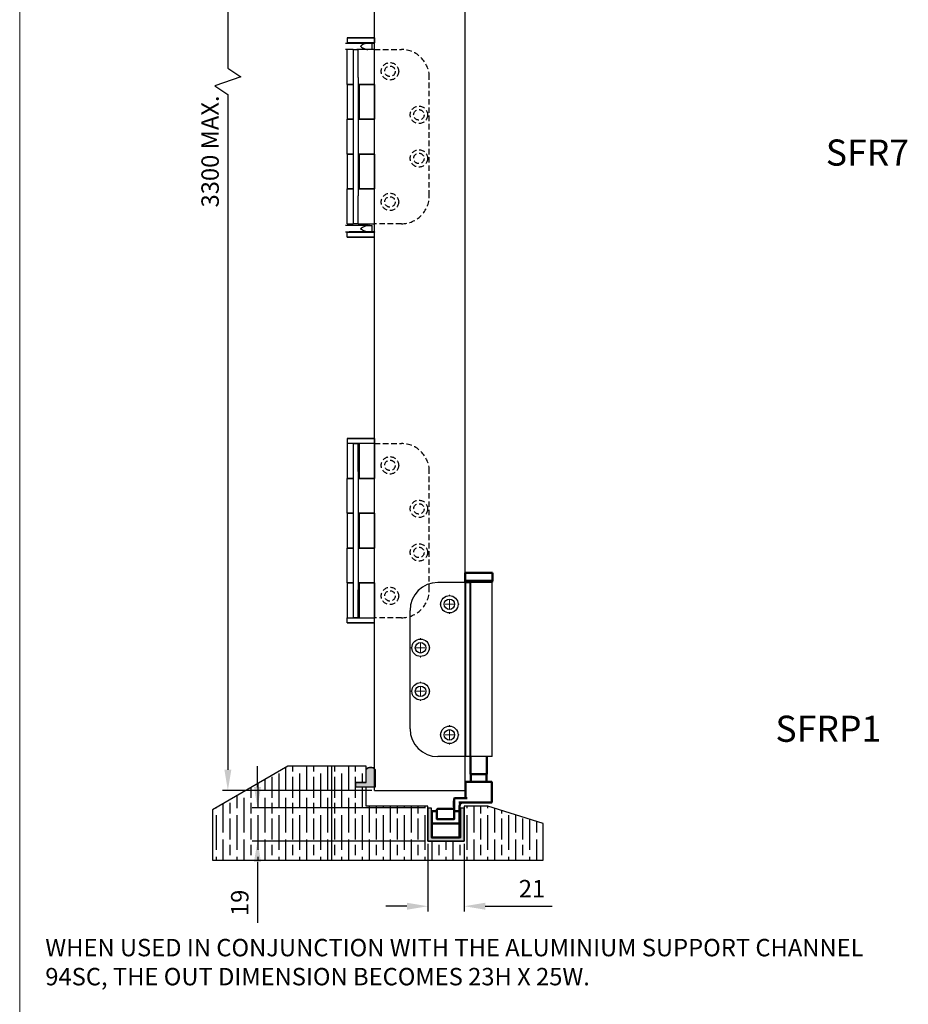
# Model space of a CAD drawing. Units: millimetres. Extents: x 7987 to 11883, y -2267 to 1135.
# Drawn here: x 7987 to 8498, y 95 to 661 of the extents above; entities that cross this region are included whole.
import ezdxf

# ---------------------------------------------------------------- set-up
doc = ezdxf.new("R2010")
doc.units = ezdxf.units.MM
doc.linetypes.add('HIDDEN', pattern=[9.525, 6.35, -3.175])
for name, color, linetype in [('Border', 7, 'Continuous'), ('Channel', 6, 'Continuous'), ('Dims', 7, 'Continuous'), ('Door', 4, 'Continuous'), ('Gear', 7, 'Continuous'), ('Hatching', 32, 'Continuous'), ('Notes', 7, 'Continuous')]:
    doc.layers.add(name, color=color, linetype=linetype)
doc.layers.add('Visible Edges(ISO)', color=7, linetype='Continuous', lineweight=50)
doc.styles.get("Standard").update_dxf_attribs({"font": 'tahoma.ttf'})
doc.dimstyles.get("Standard").update_dxf_attribs({"dimtxt": 3, "dimasz": 3, "dimexe": 3, "dimexo": 1.5, "dimgap": 1, "dimtad": 1, "dimdec": 0, "dimlfac": 2, "dimzin": 0, "dimdsep": 46, "dimtxsty": 'Standard', "dimcen": 0.09, "dimadec": 0, "dimazin": 0, "dimtfac": 1, "dimtdec": 0, "dimtofl": 0, "dimtmove": 0, "dimatfit": 3, "dimfxl": 1, "dimtolj": 1, "dimtzin": 0, "dimarcsym": 0})

# ---------------------------------------------------------------- blocks, each defined once
blk = doc.blocks.new('94P Channel End')
at = {"layer": 'Channel'}
blk.add_hatch(color=256, dxfattribs=at).paths.add_polyline_path([(-4.25, 8.5), (-5.25, 8.5), (-5.25, -1), (5.25, -1), (5.25, 8.5), (4.25, 8.5), (4.25, 0), (-4.25, 0)])
for p, q in [((-5.25, 8.5), (-5.25, -1)), ((-5.25, 8.5), (-4.25, 8.5)), ((-4.25, 8.5), (-4.25, 0)), ((4.25, 0), (4.25, 8.5)), ((4.25, 8.5), (5.25, 8.5)), ((5.25, -1), (5.25, 8.5)), ((-4.25, 0), (4.25, 0)), ((-5.25, -1), (5.25, -1))]:
    blk.add_line(p, q, dxfattribs=at)
blk = doc.blocks.new('*D70')
at = {"layer": 'Defpoints', "color": 0, "transparency": 16777216}
for p in [(8190.94, 708.34), (8190.94, 217.99), (8242.89, 217.99)]:
    blk.add_point(p, dxfattribs=at)
at = {"layer": 'Dims', "color": 0, "lineweight": -2, "transparency": 16777216}
for p, q in [((8190.94, 708.34), (8120.48, 708.34)), ((8230.89, 708.34), (8202.94, 708.34))]:
    blk.add_line(p, q, dxfattribs=at)
at = {"layer": 'Dims', "color": 0, "transparency": 16777216}
for points in [[(8202.94, 710.34), (8202.94, 706.34), (8190.94, 708.34)], [(8230.89, 710.34), (8230.89, 706.34), (8242.89, 708.34)]]:
    blk.add_solid(points, dxfattribs=at)
at = {"layer": 'Dims', "color": 0, "transparency": 16777216, "insert": (8149.71, 727.01), "char_height": 10, "attachment_point": 5}
blk.add_mtext('\\A1;35 MIN.\\P68 MAX.', dxfattribs=at)
blk = doc.blocks.new('*D71')
at = {"layer": 'Defpoints', "color": 0, "transparency": 16777216}
for p in [(8190.94, 968.99), (8106.68, 217.99), (8190.94, 217.99)]:
    blk.add_point(p, dxfattribs=at)
at = {"layer": 'Dims', "color": 0, "lineweight": -2, "transparency": 16777216}
for p, q in [((8189.44, 968.99), (8103.68, 968.99)), ((8106.68, 956.99), (8106.68, 632.74)), ((8114.18, 627.74), (8099.18, 622.74)), ((8106.68, 632.74), (8114.18, 627.74)), ((8099.18, 622.74), (8106.68, 617.74)), ((8106.68, 617.74), (8106.68, 229.99)), ((8189.44, 217.99), (8103.68, 217.99))]:
    blk.add_line(p, q, dxfattribs=at)
at = {"layer": 'Dims', "color": 0, "transparency": 16777216}
for points in [[(8104.68, 956.99), (8108.68, 956.99), (8106.68, 968.99)], [(8104.68, 229.99), (8108.68, 229.99), (8106.68, 217.99)]]:
    blk.add_solid(points, dxfattribs=at)
at = {"layer": 'Dims', "color": 0, "transparency": 16777216, "insert": (8096.47, 584.98), "char_height": 10, "attachment_point": 5, "rotation": 90}
blk.add_mtext('\\A1;3300 MAX.', dxfattribs=at)
blk = doc.blocks.new('*D72')
at = {"layer": 'Defpoints', "color": 0, "transparency": 16777216}
for p in [(8221.49, 188.99), (8242.49, 188.99), (8242.49, 151.57)]:
    blk.add_point(p, dxfattribs=at)
at = {"layer": 'Dims', "color": 0, "lineweight": -2, "transparency": 16777216}
for p, q in [((8221.49, 187.49), (8221.49, 148.57)), ((8242.49, 187.49), (8242.49, 148.57)), ((8209.49, 151.57), (8197.49, 151.57)), ((8254.49, 151.57), (8292.96, 151.57))]:
    blk.add_line(p, q, dxfattribs=at)
at = {"layer": 'Dims', "color": 0, "transparency": 16777216}
for points in [[(8209.49, 153.57), (8209.49, 149.57), (8221.49, 151.57)], [(8254.49, 153.57), (8254.49, 149.57), (8242.49, 151.57)]]:
    blk.add_solid(points, dxfattribs=at)
at = {"layer": 'Dims', "color": 0, "transparency": 16777216, "insert": (8281.37, 161.67), "char_height": 10, "attachment_point": 5}
blk.add_mtext('\\A1;21', dxfattribs=at)
blk = doc.blocks.new('*D73')
at = {"layer": 'Defpoints', "color": 0, "transparency": 16777216}
for p in [(8123.69, 207.99), (8221.49, 207.99), (8221.49, 188.99)]:
    blk.add_point(p, dxfattribs=at)
at = {"layer": 'Dims', "color": 0, "lineweight": -2, "transparency": 16777216}
for p, q in [((8123.69, 219.99), (8123.69, 231.99)), ((8219.99, 207.99), (8120.69, 207.99)), ((8219.99, 188.99), (8120.69, 188.99)), ((8123.69, 176.99), (8123.69, 142.06))]:
    blk.add_line(p, q, dxfattribs=at)
at = {"layer": 'Dims', "color": 0, "transparency": 16777216}
for points in [[(8121.69, 219.99), (8125.69, 219.99), (8123.69, 207.99)], [(8121.69, 176.99), (8125.69, 176.99), (8123.69, 188.99)]]:
    blk.add_solid(points, dxfattribs=at)
at = {"layer": 'Dims', "color": 0, "transparency": 16777216, "insert": (8113.5, 153.52), "char_height": 10, "attachment_point": 5, "rotation": 90}
blk.add_mtext('\\A1;19', dxfattribs=at)
blk = doc.blocks.new('SW_CENTERMARKSYMBOL_0')
at = {"color": 0, "linetype": 'Continuous', "lineweight": 18}
for p, q in [((0, 0), (-2.5, 0)), ((0, 5), (0, 5.5)), ((0, 0), (0, 2.5)), ((0, 0), (2.5, 0)), ((0, 0), (0, -2.5)), ((5, 0), (5.5, 0)), ((-5, 0), (-5.5, 0)), ((0, -5), (0, -5.5))]:
    blk.add_line(p, q, dxfattribs=at)
blk = doc.blocks.new('SW_CENTERMARKSYMBOL_1')
at = {"color": 0, "linetype": 'Continuous', "lineweight": 18}
for p, q in [((0, 0), (-2.5, 0)), ((0, 5), (0, 5.5)), ((0, 0), (0, 2.5)), ((0, 0), (2.5, 0)), ((0, 0), (0, -2.5)), ((5, 0), (5.5, 0)), ((-5, 0), (-5.5, 0)), ((0, -5), (0, -5.5))]:
    blk.add_line(p, q, dxfattribs=at)
blk = doc.blocks.new('SW_CENTERMARKSYMBOL_2')
at = {"color": 0, "linetype": 'Continuous', "lineweight": 18}
for p, q in [((0, 0), (-2.5, 0)), ((0, 5), (0, 5.5)), ((0, 0), (0, 2.5)), ((0, 0), (2.5, 0)), ((0, 0), (0, -2.5)), ((5, 0), (5.5, 0)), ((-5, 0), (-5.5, 0)), ((0, -5), (0, -5.5))]:
    blk.add_line(p, q, dxfattribs=at)
blk = doc.blocks.new('SW_CENTERMARKSYMBOL_3')
at = {"color": 0, "linetype": 'Continuous', "lineweight": 18}
for p, q in [((0, 0), (-2.5, 0)), ((0, 5), (0, 5.5)), ((0, 0), (0, 2.5)), ((0, 0), (2.5, 0)), ((0, 0), (0, -2.5)), ((5, 0), (5.5, 0)), ((-5, 0), (-5.5, 0)), ((0, -5), (0, -5.5))]:
    blk.add_line(p, q, dxfattribs=at)
blk = doc.blocks.new('End Hinge - Round Mortice')
at = {"color": 7, "linetype": 'Continuous', "lineweight": 25}
for p, q in [((163.99, 229.22), (148.04, 229.22)), ((163.99, 129.22), (163.99, 229.22)), ((163.99, 229.22), (166.49, 229.22)), ((166.49, 229.22), (166.49, 129.22)), ((166.49, 129.22), (166.49, 229.22)), ((166.49, 229.22), (166.49, 229.22)), ((166.9, 229.22), (166.49, 229.22)), ((166.9, 129.22), (166.9, 229.22)), ((179.19, 229.22), (166.9, 229.22)), ((179.19, 129.22), (179.19, 229.22)), ((132.04, 145.22), (132.04, 213.22)), ((163.99, 129.22), (148.04, 129.22)), ((166.49, 129.22), (163.99, 129.22)), ((166.49, 129.22), (166.49, 129.22)), ((166.9, 129.22), (166.49, 129.22)), ((179.19, 129.22), (166.9, 129.22))]:
    blk.add_line(p, q, dxfattribs=at)
for centre, radius in [((154.64, 216.72), 5), ((154.64, 216.72), 3), ((138.04, 191.72), 5), ((138.04, 191.72), 3), ((138.04, 166.72), 5), ((138.04, 166.72), 3), ((154.64, 141.72), 5), ((154.64, 141.72), 3)]:
    blk.add_circle(centre, radius, dxfattribs=at)
for centre, start, end in [((148.04, 213.22), 90, 180), ((148.04, 145.22), 180, 270)]:
    blk.add_arc(centre, 16, start, end, dxfattribs=at)
at = {"color": 7, "linetype": 'Continuous', "lineweight": 0}
for name, p in [('SW_CENTERMARKSYMBOL_0', (154.64, 216.72)), ('SW_CENTERMARKSYMBOL_1', (138.04, 191.72)), ('SW_CENTERMARKSYMBOL_2', (138.04, 166.72)), ('SW_CENTERMARKSYMBOL_3', (154.64, 141.72))]:
    blk.add_blockref(name, p, dxfattribs=at)
blk = doc.blocks.new('btm hinge')
at = {"layer": 'Visible Edges(ISO)'}
for p, q in [((1.09, 152.25), (-14.61, 152.25)), ((-14.61, 147.75), (-14.61, 152.25)), ((-14.61, 147.75), (1.09, 147.75)), ((-14.46, 147.65), (-14.46, 146.85)), ((0.94, 147.65), (0.94, 146.85)), ((1.09, 147.75), (1.09, 152.25)), ((-11.46, 46.75), (-11.46, 36.75)), ((-2.06, 46.75), (-2.06, 36.75)), ((-2.06, 36.75), (-11.46, 36.75)), ((-11.36, 36.65), (-11.46, 36.75)), ((-11.36, 36.65), (-2.16, 36.65)), ((-11.26, 36.65), (-11.26, 32.35)), ((-2.26, 36.65), (-2.26, 32.35)), ((-2.16, 36.65), (-2.06, 36.75)), ((-14.26, 22.95), (-14.26, 32.25)), ((0.64, 32.35), (-14.16, 32.35)), ((0.74, 20.45), (0.74, 32.25)), ((-20.76, 15.25), (-20.76, 22.75)), ((-20.3, 22.85), (-20.66, 22.85)), ((-20.3, 22.85), (-13.43, 22.85)), ((-20.96, 17.85), (-20.96, 21.35)), ((-20.76, 21.35), (-20.96, 21.35)), ((-20.76, 17.85), (-20.96, 17.85)), ((-12.28, 20.35), (-18.17, 20.35)), ((-17.76, 15.25), (-17.76, 18.35)), ((-12.28, 20.35), (0.64, 20.35)), ((-33.76, 8.45), (-33.76, 15.25)), ((-33.66, 15.35), (-30.86, 15.35)), ((-31.06, 15.55), (-30.76, 15.55)), ((-31.06, 15.35), (-31.06, 15.55)), ((-30.86, 15.35), (-30.76, 15.35)), ((-30.76, 16.25), (-30.76, 15.25)), ((-30.76, 15.25), (-30.76, 10.92)), ((-21.36, 16.85), (-30.16, 16.85)), ((-20.76, 10.95), (-20.76, 15.25)), ((-20.66, 15.25), (-20.73, 15.32)), ((-20.66, 15.35), (-17.86, 15.35)), ((-17.76, 15.25), (-17.76, 8.45)), ((-33.76, 0.45), (-33.76, 8.25)), ((-17.86, 8.35), (-33.66, 8.35)), ((-30.66, 10.85), (-20.86, 10.85)), ((-17.76, 8.25), (-17.76, 0.45)), ((-17.86, 0.35), (-33.66, 0.35))]:
    blk.add_line(p, q, dxfattribs=at)
for centre, radius, start, end in [((-14.36, 147.65), 0.1, 90, 180), ((0.84, 147.65), 0.1, 0, 90), ((-14.16, 32.25), 0.1, 90, 180), ((0.64, 32.25), 0.1, 0, 90), ((-20.66, 22.75), 0.1, 90, 180), ((-14.36, 22.95), 0.1, 270, 0), ((-15.76, 18.35), 2, 90, 180), ((0.64, 20.45), 0.1, 270, 0), ((-33.66, 15.25), 0.1, 90, 180), ((-30.86, 15.25), 0.1, 0, 90), ((-30.16, 16.25), 0.6, 90, 180), ((-21.36, 16.25), 0.6, 0, 90), ((-20.66, 15.25), 0.1, 135, 180), ((-20.66, 15.25), 0.1, 90, 135), ((-17.86, 15.25), 0.1, 0, 90), ((-33.66, 8.45), 0.1, 180, 270), ((-33.66, 8.25), 0.1, 90, 180), ((-30.66, 10.95), 0.1, 180, 270), ((-20.86, 10.95), 0.1, 270, 293.0639), ((-20.86, 10.95), 0.1, 293.0639, 0), ((-17.86, 8.45), 0.1, 270, 0), ((-17.86, 8.25), 0.1, 0, 90), ((-33.66, 0.45), 0.1, 180, 270), ((-17.86, 0.45), 0.1, 270, 0)]:
    blk.add_arc(centre, radius, start, end, dxfattribs=at)
blk.add_open_spline([(-30.66, 10.75), (-30.68, 10.78), (-30.72, 10.81), (-30.75, 10.87), (-30.76, 10.9), (-30.76, 10.92)], degree=3, knots=[0, 0, 0, 0, 0.01175628, 0.01175628, 0.0194026, 0.0194026, 0.0194026, 0.0194026], dxfattribs=at)
at = {"layer": 'Hatching'}
blk.add_blockref('End Hinge - Round Mortice', (-178.2, -82.47), dxfattribs=at)

msp = doc.modelspace()

# ---------------------------------------------------------------- hatches: boundary and pattern name
at = {"layer": 'Gear'}
msp.add_hatch(color=256, dxfattribs=at).paths.add_polyline_path([(8186.19, 222.69), (8180.19, 222.69), (8180.19, 219.99), (8186.19, 219.99), (8191.19, 219.99), (8191.19, 230.15, 0.447634), (8186.19, 230.15)])
at = {"layer": 'Hatching'}
h = msp.add_hatch(dxfattribs=at)
h.set_pattern_fill('GOST_WOOD', color=256, scale=2, style=0)
h.set_pattern_definition([(90, (-991.942, 25.866), (12, -7e-16), [20, -4]), (90, (-987.942, 21.866), (12, -7e-16), [12, -3, 6, -3]), (90, (-983.942, 15.866), (12, -7e-16), [20, -4])])
h.paths.add_polyline_path([(8186.19, 208.99), (8221.49, 208.99), (8221.49, 188.99), (8242.49, 188.99), (8242.49, 207.99), (8242.49, 208.99), (8255.99, 208.99), (8287.74, 198.99), (8287.74, 177.99), (8166.19, 177.99), (8097.88, 177.99), (8097.88, 206.99), (8141.19, 231.99), (8166.19, 231.99), (8186.19, 231.99), (8186.19, 222.69), (8180.19, 222.69), (8180.19, 219.99), (8186.19, 219.99)])

# ---------------------------------------------------------------- linework, layer by layer
at = {"color": 212, "ltscale": 0.5}
for p, q in [((8175.29, 650.24), (8175.19, 650.14)), ((8190.89, 650.24), (8175.29, 650.24)), ((8190.89, 650.24), (8190.99, 650.14)), ((8174.24, 647.24), (8176.38, 647.24)), ((8175.19, 650.14), (8190.99, 650.14)), ((8175.19, 650.14), (8175.19, 647.34)), ((8190.99, 647.34), (8175.19, 647.34)), ((8175.29, 647.24), (8175.19, 647.34)), ((8176.38, 647.24), (8190.89, 647.24)), ((8183.09, 645.29), (8183.09, 645.44)), ((8189.59, 643.49), (8189.59, 647.24)), ((8190.89, 647.24), (8190.99, 647.34)), ((8190.99, 650.14), (8190.99, 647.34)), ((8176.31, 643.49), (8174.24, 643.49)), ((8175.24, 623.42), (8175.24, 643.49)), ((8178.59, 643.49), (8176.31, 643.49)), ((8178.59, 643.49), (8178.59, 627.49)), ((8178.59, 643.49), (8181.59, 643.49)), ((8190.94, 643.49), (8181.59, 643.49)), ((8181.59, 627.49), (8181.59, 643.49)), ((8190.94, 623.42), (8190.94, 643.49)), ((8175.24, 623.42), (8178.39, 623.42)), ((8178.39, 623.42), (8175.24, 623.42)), ((8175.24, 623.42), (8175.24, 603.52)), ((8178.39, 623.42), (8178.59, 623.42)), ((8178.59, 627.49), (8178.59, 559.49)), ((8181.59, 627.49), (8181.59, 559.49)), ((8181.59, 623.42), (8190.94, 623.42)), ((8190.94, 623.42), (8182.09, 623.42)), ((8182.09, 623.42), (8182.09, 603.52)), ((8190.94, 623.42), (8190.94, 603.52)), ((8178.39, 603.52), (8175.24, 603.52)), ((8175.24, 583.45), (8175.24, 603.52)), ((8175.24, 603.52), (8178.39, 603.52)), ((8178.59, 603.52), (8178.39, 603.52)), ((8190.94, 603.52), (8181.59, 603.52)), ((8182.09, 603.52), (8190.94, 603.52)), ((8190.94, 583.45), (8190.94, 603.52)), ((8175.24, 583.45), (8178.39, 583.45)), ((8178.39, 583.45), (8175.24, 583.45)), ((8175.24, 583.45), (8175.24, 563.56)), ((8178.39, 583.45), (8178.59, 583.45)), ((8181.59, 583.45), (8190.94, 583.45)), ((8190.94, 583.45), (8182.09, 583.45)), ((8182.09, 583.45), (8182.09, 563.56)), ((8190.94, 583.45), (8190.94, 563.56)), ((8178.39, 563.56), (8175.24, 563.56)), ((8175.24, 543.49), (8175.24, 563.56)), ((8175.24, 563.56), (8178.39, 563.56)), ((8178.59, 563.56), (8178.39, 563.56)), ((8190.94, 563.56), (8181.59, 563.56)), ((8182.09, 563.56), (8190.94, 563.56)), ((8190.94, 543.49), (8190.94, 563.56)), ((8178.59, 559.49), (8178.59, 543.49)), ((8181.59, 543.49), (8181.59, 559.49)), ((8175.24, 543.49), (8178.59, 543.49)), ((8178.34, 542.49), (8178.34, 543.49)), ((8181.59, 543.49), (8178.59, 543.49)), ((8181.59, 543.49), (8190.94, 543.49)), ((8187.84, 542.49), (8187.84, 543.49)), ((8180.8, 542.49), (8174.24, 542.49)), ((8174.24, 538.74), (8176.38, 538.74)), ((8175.29, 538.74), (8175.19, 538.64)), ((8175.19, 538.64), (8190.99, 538.64)), ((8175.19, 535.84), (8175.19, 538.64)), ((8190.89, 538.74), (8176.38, 538.74)), ((8183.09, 540.69), (8183.09, 540.54)), ((8187.1, 542.49), (8184.39, 542.49)), ((8187.1, 542.49), (8189.59, 542.49)), ((8189.59, 538.74), (8189.59, 542.49)), ((8190.89, 538.74), (8190.99, 538.64)), ((8190.99, 535.84), (8190.99, 538.64)), ((8190.99, 535.84), (8175.19, 535.84)), ((8175.29, 535.74), (8175.19, 535.84)), ((8175.29, 535.74), (8190.89, 535.74)), ((8190.89, 535.74), (8190.99, 535.84)), ((8175.29, 420.24), (8175.19, 420.14)), ((8175.19, 420.14), (8190.99, 420.14)), ((8175.19, 420.14), (8175.19, 417.34)), ((8190.89, 420.24), (8175.29, 420.24)), ((8190.99, 420.14), (8190.99, 417.34)), ((8190.99, 417.34), (8175.19, 417.34)), ((8175.29, 417.24), (8175.19, 417.34)), ((8178.39, 417.24), (8175.24, 417.24)), ((8175.24, 417.24), (8175.24, 397.17)), ((8178.39, 417.24), (8178.59, 417.24)), ((8178.59, 417.24), (8178.59, 401.24)), ((8178.59, 417.24), (8181.59, 417.24)), ((8181.59, 401.24), (8181.59, 417.24)), ((8181.59, 417.24), (8182.09, 417.24)), ((8182.09, 417.24), (8182.09, 397.17)), ((8190.94, 417.24), (8182.09, 417.24)), ((8190.94, 417.24), (8190.94, 397.17)), ((8175.24, 397.17), (8178.39, 397.17)), ((8178.39, 397.17), (8175.24, 397.17)), ((8175.24, 377.27), (8175.24, 397.17)), ((8178.59, 397.17), (8178.39, 397.17)), ((8178.59, 401.24), (8178.59, 333.24)), ((8181.59, 401.24), (8181.59, 333.24)), ((8190.94, 397.17), (8181.59, 397.17)), ((8182.09, 397.17), (8190.94, 397.17)), ((8190.94, 377.27), (8190.94, 397.17)), ((8175.24, 377.27), (8175.24, 357.2)), ((8178.39, 377.27), (8175.24, 377.27)), ((8175.24, 377.27), (8178.39, 377.27)), ((8178.39, 377.27), (8178.59, 377.27)), ((8181.59, 377.27), (8190.94, 377.27)), ((8182.09, 377.27), (8182.09, 357.2)), ((8190.94, 377.27), (8182.09, 377.27)), ((8190.94, 377.27), (8190.94, 357.2)), ((8175.24, 357.2), (8178.39, 357.2)), ((8178.39, 357.2), (8175.24, 357.2)), ((8175.24, 337.31), (8175.24, 357.2)), ((8178.59, 357.2), (8178.39, 357.2)), ((8190.94, 357.2), (8181.59, 357.2)), ((8182.09, 357.2), (8190.94, 357.2)), ((8190.94, 337.31), (8190.94, 357.2)), ((8175.24, 337.31), (8175.24, 317.24)), ((8178.39, 337.31), (8175.24, 337.31)), ((8175.24, 337.31), (8178.39, 337.31)), ((8178.39, 337.31), (8178.59, 337.31)), ((8181.59, 337.31), (8190.94, 337.31)), ((8182.09, 337.31), (8182.09, 317.24)), ((8190.94, 337.31), (8182.09, 337.31)), ((8190.94, 337.31), (8190.94, 317.24)), ((8178.59, 333.24), (8178.59, 317.24)), ((8181.59, 317.24), (8181.59, 333.24)), ((8175.29, 317.24), (8175.19, 317.14)), ((8175.19, 317.14), (8190.99, 317.14)), ((8175.19, 314.34), (8175.19, 317.14)), ((8175.24, 317.24), (8178.39, 317.24)), ((8178.59, 317.24), (8178.39, 317.24)), ((8181.59, 317.24), (8178.59, 317.24)), ((8182.09, 317.24), (8181.59, 317.24)), ((8182.09, 317.24), (8190.94, 317.24)), ((8190.89, 317.24), (8190.99, 317.14)), ((8190.99, 314.34), (8190.99, 317.14)), ((8190.99, 314.34), (8175.19, 314.34)), ((8175.29, 314.24), (8175.19, 314.34)), ((8175.29, 314.24), (8190.89, 314.24)), ((8190.89, 314.24), (8190.99, 314.34))]:
    msp.add_line(p, q, dxfattribs=at)
at = {"color": 212, "linetype": 'HIDDEN', "ltscale": 0.5}
for p, q in [((8190.94, 643.49), (8206.39, 643.49)), ((8222.39, 559.49), (8222.39, 627.49)), ((8206.39, 543.49), (8190.94, 543.49)), ((8190.94, 417.24), (8206.39, 417.24)), ((8222.39, 333.24), (8222.39, 401.24)), ((8206.39, 317.24), (8190.94, 317.24))]:
    msp.add_line(p, q, dxfattribs=at)
for centre, radius in [((8199.79, 630.99), 5), ((8199.79, 630.99), 3), ((8216.39, 605.99), 5), ((8216.39, 605.99), 3), ((8216.39, 580.99), 5), ((8216.39, 580.99), 3), ((8199.79, 555.99), 5), ((8199.79, 555.99), 3), ((8199.79, 404.74), 5), ((8199.79, 404.74), 3), ((8216.39, 379.74), 5), ((8216.39, 379.74), 3), ((8216.39, 354.74), 5), ((8216.39, 354.74), 3), ((8199.79, 329.74), 5), ((8199.79, 329.74), 3)]:
    msp.add_circle(centre, radius, dxfattribs=at)
for centre, start, end in [((8206.39, 627.49), 0, 90), ((8206.39, 559.49), 270, 0), ((8206.39, 401.24), 0, 90), ((8206.39, 333.24), 270, 0)]:
    msp.add_arc(centre, 16, start, end, dxfattribs=at)
at = {"color": 212, "ltscale": 0.5}
for points, knots in [([(8180.8, 647.24), (8181.35, 647.24), (8181.96, 647.2), (8183.16, 647.2), (8183.79, 647.24), (8184.39, 647.24)], [0.9506275, 0.9506275, 0.9506275, 0.9506275, 1.1309178, 1.1309178, 1.3112082, 1.3112082, 1.3112082, 1.3112082]), ([(8187.1, 647.24), (8186.74, 647.24), (8186.34, 647.15), (8185.5, 646.89), (8185.07, 646.71), (8184.27, 646.33), (8183.78, 646.09), (8183.34, 645.77), (8183.26, 645.72), (8183.17, 645.62), (8183.14, 645.59), (8183.11, 645.54), (8183.1, 645.52), (8183.09, 645.48), (8183.09, 645.46), (8183.09, 645.44)], [1.0755599, 1.0755599, 1.0755599, 1.0755599, 1.2104368, 1.2104368, 1.3453138, 1.3453138, 1.4817967, 1.4817967, 1.5083361, 1.5083361, 1.5216058, 1.5216058, 1.5282406, 1.5282406, 1.5348755, 1.5348755, 1.5348755, 1.5348755]), ([(8183.09, 645.29), (8183.09, 645.26), (8183.09, 645.24), (8183.1, 645.2), (8183.11, 645.19), (8183.14, 645.13), (8183.17, 645.1), (8183.26, 645.01), (8183.34, 644.95), (8183.78, 644.64), (8184.27, 644.39), (8185.07, 644.02), (8185.5, 643.84), (8186.34, 643.57), (8186.74, 643.49), (8187.1, 643.49)], [0.7674377, 0.7674377, 0.7674377, 0.7674377, 0.7740726, 0.7740726, 0.7807074, 0.7807074, 0.7939771, 0.7939771, 0.8205165, 0.8205165, 0.9569995, 0.9569995, 1.0918764, 1.0918764, 1.2267534, 1.2267534, 1.2267534, 1.2267534]), ([(8184.39, 643.49), (8183.79, 643.49), (8183.16, 643.52), (8181.96, 643.52), (8181.35, 643.49), (8180.8, 643.49)], [0.9506275, 0.9506275, 0.9506275, 0.9506275, 1.1309178, 1.1309178, 1.3112082, 1.3112082, 1.3112082, 1.3112082]), ([(8184.39, 542.49), (8183.79, 542.49), (8183.16, 542.45), (8181.96, 542.45), (8181.35, 542.49), (8180.8, 542.49)], [0.9506275, 0.9506275, 0.9506275, 0.9506275, 1.1309178, 1.1309178, 1.3112082, 1.3112082, 1.3112082, 1.3112082]), ([(8180.8, 538.74), (8181.35, 538.74), (8181.96, 538.77), (8183.16, 538.77), (8183.79, 538.74), (8184.39, 538.74)], [0.9506275, 0.9506275, 0.9506275, 0.9506275, 1.1309178, 1.1309178, 1.3112082, 1.3112082, 1.3112082, 1.3112082]), ([(8183.09, 540.69), (8183.09, 540.71), (8183.09, 540.73), (8183.1, 540.77), (8183.11, 540.79), (8183.14, 540.84), (8183.17, 540.87), (8183.26, 540.97), (8183.34, 541.02), (8183.78, 541.34), (8184.27, 541.58), (8185.07, 541.96), (8185.5, 542.14), (8186.34, 542.4), (8186.74, 542.49), (8187.1, 542.49)], [0.7674377, 0.7674377, 0.7674377, 0.7674377, 0.7740726, 0.7740726, 0.7807074, 0.7807074, 0.7939771, 0.7939771, 0.8205165, 0.8205165, 0.9569995, 0.9569995, 1.0918764, 1.0918764, 1.2267534, 1.2267534, 1.2267534, 1.2267534]), ([(8187.1, 538.74), (8186.74, 538.74), (8186.34, 538.82), (8185.5, 539.09), (8185.07, 539.27), (8184.27, 539.64), (8183.78, 539.89), (8183.34, 540.2), (8183.26, 540.26), (8183.17, 540.35), (8183.14, 540.38), (8183.11, 540.44), (8183.1, 540.45), (8183.09, 540.49), (8183.09, 540.51), (8183.09, 540.54)], [1.0755599, 1.0755599, 1.0755599, 1.0755599, 1.2104368, 1.2104368, 1.3453138, 1.3453138, 1.4817967, 1.4817967, 1.5083361, 1.5083361, 1.5216058, 1.5216058, 1.5282406, 1.5282406, 1.5348755, 1.5348755, 1.5348755, 1.5348755])]:
    msp.add_open_spline(points, degree=3, knots=knots, dxfattribs=at)
at = {"layer": 'Border', "lineweight": 0}
msp.add_lwpolyline([(10284.03, -474.29), (7987.11, -474.29), (7987.11, 1135.33), (10284.03, 1135.33)], close=True, dxfattribs=at)
at = {"layer": 'Door'}
for p, q in [((8190.94, 217.99), (8190.94, 968.99)), ((8242.89, 217.99), (8242.89, 968.99)), ((8190.94, 217.99), (8242.89, 217.99))]:
    msp.add_line(p, q, dxfattribs=at)
at = {"layer": 'Gear'}
msp.add_lwpolyline([(8191.19, 219.99), (8186.19, 219.99), (8180.19, 219.99), (8180.19, 222.69), (8186.19, 222.69), (8186.19, 230.15, -0.447634), (8191.19, 230.15), (8191.19, 219.99)], format="xyb", close=True, dxfattribs=at)
msp.add_arc((8188.69, 227.91), 3.35, 41.7701, 138.2299, dxfattribs=at)
at = {"layer": 'Hatching'}
for p, q in [((8141.19, 231.99), (8097.88, 206.99)), ((8166.19, 231.99), (8141.19, 231.99)), ((8166.19, 231.99), (8166.19, 177.99)), ((8097.88, 206.99), (8097.88, 177.99)), ((8097.88, 177.99), (8166.19, 177.99))]:
    msp.add_line(p, q, dxfattribs=at)
at = {"layer": 'Hatching', "color": 32}
for p, q in [((8186.19, 231.99), (8166.19, 231.99)), ((8186.19, 222.69), (8186.19, 231.99)), ((8186.19, 222.69), (8180.19, 222.69)), ((8180.19, 219.99), (8180.19, 222.69)), ((8186.19, 219.99), (8180.19, 219.99)), ((8186.19, 208.99), (8186.19, 219.99)), ((8221.49, 208.99), (8186.19, 208.99)), ((8221.49, 188.99), (8221.49, 208.99)), ((8255.99, 208.99), (8242.49, 208.99)), ((8242.49, 208.99), (8242.49, 188.99)), ((8287.74, 198.99), (8255.99, 208.99)), ((8287.74, 177.99), (8287.74, 198.99)), ((8287.74, 198.99), (8287.74, 198.99)), ((8242.49, 188.99), (8221.49, 188.99)), ((8166.19, 177.99), (8287.74, 177.99))]:
    msp.add_line(p, q, dxfattribs=at)
at = {"layer": 'Visible Edges(ISO)'}
for p, q in [((8190.89, 420.24), (8190.99, 420.14)), ((8190.89, 417.24), (8190.99, 417.34))]:
    msp.add_line(p, q, dxfattribs=at)

# ---------------------------------------------------------------- block references
at = {"layer": 'Channel', "xscale": 2, "yscale": 2, "zscale": 2}
msp.add_blockref('94P Channel End', (8231.99, 190.99), dxfattribs=at)
at = {"layer": 'Dims'}
msp.add_blockref('btm hinge', (8257.5, 190.73), dxfattribs=at)

# ---------------------------------------------------------------- texts
at = {"layer": 'Notes', "char_height": 15, "width": 90.1559}
for s, insert, attachment_point in [('\\pxql;{\\fArial|b0|i0|c0|p34;SFR7}', (8450.11, 591.84), 1), ('\\pxql;{\\fArial|b0|i0|c0|p34;SFRP1}', (8511.34, 260.98), 3)]:
    msp.add_mtext(s, dxfattribs=dict(at, insert=insert, attachment_point=attachment_point))
at = {"layer": 'Notes', "lineweight": 0, "insert": (8001.82, 132.82), "char_height": 10, "width": 471.2712, "attachment_point": 1}
msp.add_mtext('WHEN USED IN CONJUNCTION WITH THE ALUMINIUM SUPPORT CHANNEL 94SC, THE OUT DIMENSION BECOMES 23H X 25W.', dxfattribs=at)

# ---------------------------------------------------------------- dimensions: what is measured, and where the dimension line sits
at = {"layer": 'Dims'}
dim = msp.add_linear_dim(base=(8106.68, 217.99), p1=(8190.94, 968.99), p2=(8190.94, 217.99), angle=90, text='3300 MAX.', dimstyle='Standard', override={"dimtxt": 10, "dimasz": 12, "dimgap": 5}, dxfattribs=at)
dim.commit()
dim.dimension.update_dxf_attribs({"geometry": '*D71', "text_midpoint": (8106.68, 584.98), "dimtype": 160})
dim = msp.add_linear_dim(base=(8190.94, 708.34), p1=(8242.89, 217.99), p2=(8190.94, 217.99), text='35 MIN.\\P68 MAX.', dimstyle='Standard', override={"dimtxt": 10, "dimasz": 12, "dimgap": 5, "dimse1": 1, "dimse2": 1}, dxfattribs=at)
dim.commit()
dim.dimension.update_dxf_attribs({"geometry": '*D70', "text_midpoint": (8149.71, 708.34), "dimtype": 160})
dim = msp.add_linear_dim(base=(8123.69, 207.99), p1=(8221.49, 188.99), p2=(8221.49, 207.99), angle=90, dimstyle='Standard', override={"dimtxt": 10, "dimasz": 12, "dimgap": 5, "dimlfac": 1}, dxfattribs=at)
dim.commit()
dim.dimension.update_dxf_attribs({"geometry": '*D73', "text_midpoint": (8123.69, 153.52), "dimtype": 160})
dim = msp.add_linear_dim(base=(8242.49, 151.57), p1=(8221.49, 188.99), p2=(8242.49, 188.99), dimstyle='Standard', override={"dimtxt": 10, "dimasz": 12, "dimgap": 5, "dimlfac": 1}, dxfattribs=at)
dim.commit()
dim.dimension.update_dxf_attribs({"geometry": '*D72', "text_midpoint": (8281.37, 151.57), "dimtype": 160})

doc.saveas('drawing.dxf')
